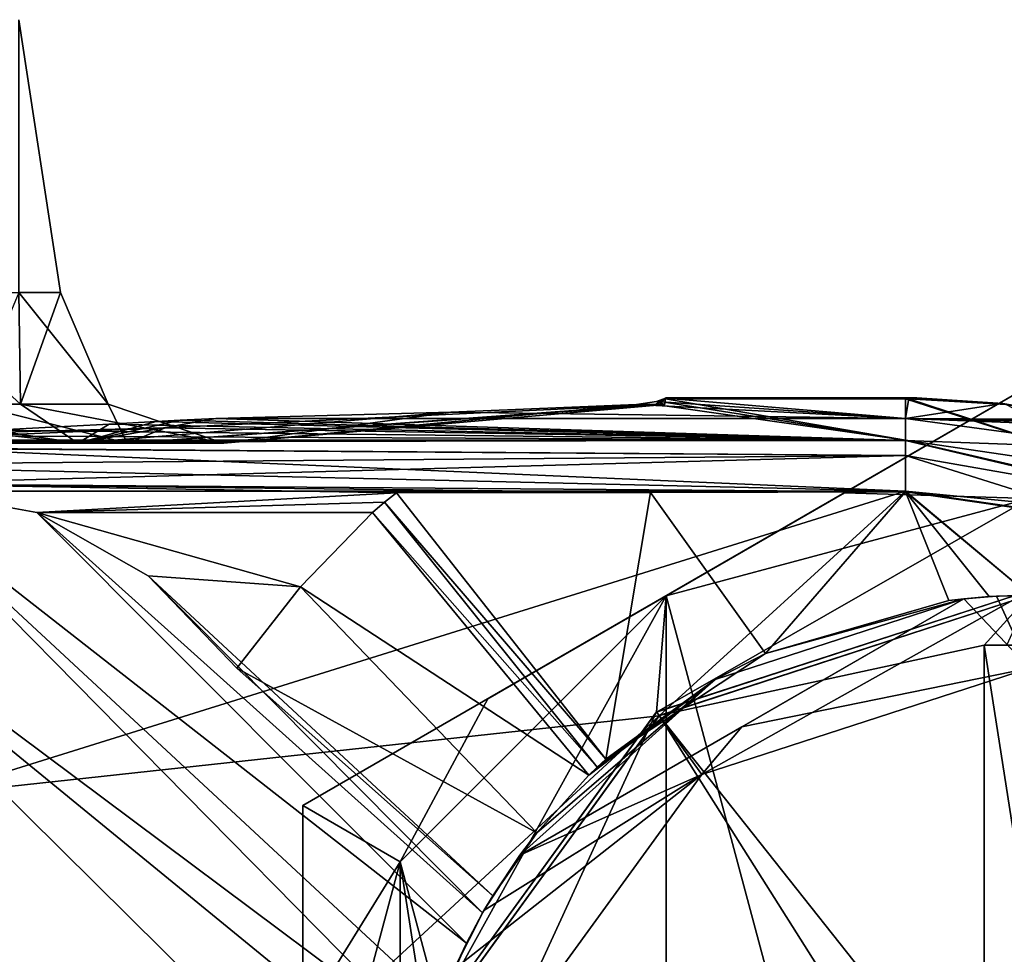
# Model space of a CAD drawing. Units: millimetres. Extents: x -79 to 79, y -205 to 10.
# Drawn here: x 13 to 30, y -31 to -16 of the extents above; entities that cross this region are included whole.
import ezdxf

# ---------------------------------------------------------------- set-up
doc = ezdxf.new("R2010")
doc.units = ezdxf.units.MM
doc.header["$LTSCALE"] = 78.03979
for name, color, linetype in [('289', 7, 'CONTINUOUS'), ('294', 7, 'CONTINUOUS'), ('296', 7, 'CONTINUOUS'), ('297', 7, 'CONTINUOUS'), ('298', 7, 'CONTINUOUS'), ('334', 7, 'CONTINUOUS'), ('335', 7, 'CONTINUOUS'), ('369', 7, 'CONTINUOUS'), ('370', 7, 'CONTINUOUS'), ('385', 7, 'CONTINUOUS'), ('397', 7, 'CONTINUOUS'), ('400', 7, 'CONTINUOUS'), ('401', 7, 'CONTINUOUS'), ('496', 7, 'CONTINUOUS'), ('497', 7, 'CONTINUOUS'), ('498', 7, 'CONTINUOUS'), ('499', 7, 'CONTINUOUS'), ('508', 7, 'CONTINUOUS'), ('509', 7, 'CONTINUOUS'), ('510', 7, 'CONTINUOUS'), ('511', 7, 'CONTINUOUS'), ('512', 7, 'CONTINUOUS'), ('513', 7, 'CONTINUOUS'), ('768', 7, 'CONTINUOUS'), ('769', 7, 'CONTINUOUS'), ('771', 7, 'CONTINUOUS'), ('772', 7, 'CONTINUOUS'), ('773', 7, 'CONTINUOUS'), ('774', 7, 'CONTINUOUS'), ('775', 7, 'CONTINUOUS'), ('776', 7, 'CONTINUOUS'), ('777', 7, 'CONTINUOUS'), ('783', 7, 'CONTINUOUS'), ('788', 7, 'CONTINUOUS'), ('790', 7, 'CONTINUOUS'), ('791', 7, 'CONTINUOUS'), ('792', 7, 'CONTINUOUS'), ('797', 7, 'CONTINUOUS'), ('798', 7, 'CONTINUOUS'), ('799', 7, 'CONTINUOUS'), ('800', 7, 'CONTINUOUS'), ('801', 7, 'CONTINUOUS')]:
    doc.layers.add(name, color=color, linetype=linetype)

msp = doc.modelspace()

# ---------------------------------------------------------------- linework, layer by layer
at = {"layer": '289', "color": 7, "linetype": 'Continuous', "true_color": 0xfffff2}
for points in [[(10.285, -49.748, 17.4), (14.077, -36.965, 17.4), (8.39, -23.636, 17.4), (10.285, -49.748, 17.4)], [(8.39, -23.636, 17.4), (14.077, -36.965, 17.4), (19.621, -34.745, 17.4), (8.39, -23.636, 17.4)], [(19.875, -33.023, 17.4), (8.39, -23.636, 17.4), (19.621, -34.745, 17.4), (19.875, -33.023, 17.4)], [(13.61, -23.636, 17.4), (15.449, -24.678, 17.4), (17.964, -24.858, 17.4), (13.61, -23.636, 17.4)], [(19.155, -23.636, 17.4), (13.61, -23.636, 17.4), (17.964, -24.858, 17.4), (19.155, -23.636, 17.4)], [(15.449, -24.678, 17.4), (16.91, -26.2, 17.4), (17.964, -24.858, 17.4), (15.449, -24.678, 17.4)]]:
    msp.add_3dface(points, dxfattribs=at)
at = {"layer": '294', "color": 2, "linetype": 'Continuous'}
for points in [[(16.696, -22.49, -0.859), (15.103, -22.49, 7.168), (23.98, -21.853, -0.978), (16.696, -22.49, -0.859)], [(23.98, -21.853, -0.978), (15.103, -22.49, 7.168), (23.826, -21.853, 2.883), (23.98, -21.853, -0.978)], [(23.826, -21.853, 2.883), (15.103, -22.49, 7.168), (15.731, -22.238, 11.695), (23.826, -21.853, 2.883)], [(20.446, -21.978, -9.572), (16.696, -22.49, -0.859), (23.512, -21.853, -4.814), (20.446, -21.978, -9.572)], [(23.512, -21.853, -4.814), (16.696, -22.49, -0.859), (23.98, -21.853, -0.978), (23.512, -21.853, -4.814)], [(14.288, -22.49, -8.681), (16.696, -22.49, -0.859), (20.446, -21.978, -9.572), (14.288, -22.49, -8.681)], [(16.567, -22.082, -13.531), (14.288, -22.49, -8.681), (20.446, -21.978, -9.572), (16.567, -22.082, -13.531)], [(15.979, -22.109, -13.754), (14.288, -22.49, -8.681), (16.567, -22.082, -13.531), (15.979, -22.109, -13.754)], [(15.578, -22.13, -13.839), (14.288, -22.49, -8.681), (15.979, -22.109, -13.754), (15.578, -22.13, -13.839)], [(15.103, -22.49, 7.168), (9.891, -22.49, 13.478), (15.731, -22.238, 11.695), (15.103, -22.49, 7.168)], [(15.731, -22.238, 11.695), (9.891, -22.49, 13.478), (10.989, -22.361, 14.507), (15.731, -22.238, 11.695)], [(12.903, -22.277, -14.157), (14.288, -22.49, -8.681), (14.805, -22.173, -13.96), (12.903, -22.277, -14.157)], [(14.805, -22.173, -13.96), (14.288, -22.49, -8.681), (15.578, -22.13, -13.839), (14.805, -22.173, -13.96)], [(9.107, -22.464, -14.379), (14.288, -22.49, -8.681), (12.903, -22.277, -14.157), (9.107, -22.464, -14.379)], [(8.456, -22.49, -14.422), (14.288, -22.49, -8.681), (8.786, -22.478, -14.396), (8.456, -22.49, -14.422)], [(8.786, -22.478, -14.396), (14.288, -22.49, -8.681), (9.107, -22.464, -14.379), (8.786, -22.478, -14.396)]]:
    msp.add_3dface(points, dxfattribs=at)
at = {"layer": '296', "color": 2, "linetype": 'Continuous'}
for points in [[(13.315, -20, -4.326), (13.315, -15.5, 4.326), (14, -20), (13.315, -20, -4.326)], [(14, -20), (13.315, -15.5, 4.326), (13.315, -20, 4.326), (14, -20)]]:
    msp.add_3dface(points, dxfattribs=at)
at = {"layer": '297', "color": 2, "linetype": 'Continuous'}
for points in [[(11.326, -20, -8.229), (13.34, -21.843, -6.435), (8.561, -21.843, -12.086), (11.326, -20, -8.229)], [(11.326, -20, -8.229), (13.315, -20, -4.326), (13.34, -21.843, -6.435), (11.326, -20, -8.229)], [(13.315, -20, 4.326), (12.543, -21.843, 7.876), (14.788, -21.843, 0.823), (13.315, -20, 4.326)], [(13.315, -20, -4.326), (14, -20), (13.34, -21.843, -6.435), (13.315, -20, -4.326)], [(14, -20), (13.315, -20, 4.326), (14.788, -21.843, 0.823), (14, -20)], [(14, -20), (14.788, -21.843, 0.823), (13.34, -21.843, -6.435), (14, -20)], [(14.288, -22.49, -8.681), (8.456, -22.49, -14.422), (8.561, -21.843, -12.086), (14.288, -22.49, -8.681)], [(13.34, -21.843, -6.435), (14.288, -22.49, -8.681), (8.561, -21.843, -12.086), (13.34, -21.843, -6.435)], [(9.891, -22.49, 13.478), (15.103, -22.49, 7.168), (12.543, -21.843, 7.876), (9.891, -22.49, 13.478)], [(12.543, -21.843, 7.876), (15.103, -22.49, 7.168), (14.788, -21.843, 0.823), (12.543, -21.843, 7.876)], [(16.696, -22.49, -0.859), (14.288, -22.49, -8.681), (13.34, -21.843, -6.435), (16.696, -22.49, -0.859)], [(14.788, -21.843, 0.823), (16.696, -22.49, -0.859), (13.34, -21.843, -6.435), (14.788, -21.843, 0.823)], [(15.103, -22.49, 7.168), (16.696, -22.49, -0.859), (14.788, -21.843, 0.823), (15.103, -22.49, 7.168)]]:
    msp.add_3dface(points, dxfattribs=at)
at = {"layer": '298', "color": 9, "linetype": 'Continuous', "true_color": 0xb1bdc9}
for points in [[(23.99, -21.746, -0.701), (23.826, -21.853, 2.883), (24, -21.74, -0.003), (23.99, -21.746, -0.701)], [(24, -21.74, -0.003), (23.826, -21.853, 2.883), (23.933, -21.806, 1.79), (24, -21.74, -0.003)], [(23.98, -21.853, -0.978), (23.826, -21.853, 2.883), (23.99, -21.746, -0.701), (23.98, -21.853, -0.978)], [(23.84, -21.8, -2.767), (23.98, -21.853, -0.978), (23.99, -21.746, -0.701), (23.84, -21.8, -2.767)], [(23.99, -21.758, 0.695), (24, -21.74, -0.003), (23.933, -21.806, 1.79), (23.99, -21.758, 0.695)], [(23.512, -21.853, -4.814), (23.98, -21.853, -0.978), (23.84, -21.8, -2.767), (23.512, -21.853, -4.814)]]:
    msp.add_3dface(points, dxfattribs=at)
at = {"layer": '334', "color": 7, "linetype": 'Continuous', "true_color": 0xfffff2}
for points in [[(1.559, -22.496, 16.574), (0.779, -22.498, 16.581), (27.951, -22.69, 16.938), (1.559, -22.496, 16.574)], [(0.779, -22.498, 16.581), (0.779, -22.919, 17.162), (27.951, -22.69, 16.938), (0.779, -22.498, 16.581)], [(2.309, -22.49, 16.558), (1.559, -22.496, 16.574), (27.951, -22.437, 16.252), (2.309, -22.49, 16.558)], [(27.951, -22.437, 16.252), (1.559, -22.496, 16.574), (27.951, -22.69, 16.938), (27.951, -22.437, 16.252)], [(4.891, -22.455, 16.412), (2.309, -22.49, 16.558), (27.951, -22.437, 16.252), (4.891, -22.455, 16.412)], [(6.011, -22.437, 16.252), (4.891, -22.455, 16.412), (27.951, -22.437, 16.252), (6.011, -22.437, 16.252)], [(0.779, -22.919, 17.162), (11, -23.159, 17.301), (27.951, -22.69, 16.938), (0.779, -22.919, 17.162)], [(27.951, -22.69, 16.938), (11, -23.159, 17.301), (27.951, -23.293, 17.35), (27.951, -22.69, 16.938)], [(13.61, -23.636, 17.4), (19.551, -23.308, 17.354), (11, -23.159, 17.301), (13.61, -23.636, 17.4)], [(11, -23.159, 17.301), (19.551, -23.308, 17.354), (23.741, -23.301, 17.352), (11, -23.159, 17.301)], [(27.951, -23.293, 17.35), (11, -23.159, 17.301), (23.741, -23.301, 17.352), (27.951, -23.293, 17.35)], [(19.551, -23.308, 17.354), (13.61, -23.636, 17.4), (19.348, -23.462, 17.387), (19.551, -23.308, 17.354)], [(13.61, -23.636, 17.4), (19.155, -23.636, 17.4), (19.348, -23.462, 17.387), (13.61, -23.636, 17.4)]]:
    msp.add_3dface(points, dxfattribs=at)
at = {"layer": '335', "color": 7, "linetype": 'Continuous', "true_color": 0xfffff2}
for points in [[(27.951, -22.437, 16.252), (27.951, -22.69, 16.938), (32.442, -23.482, 16.938), (27.951, -22.437, 16.252)], [(27.951, -22.437, 16.252), (32.442, -23.482, 16.938), (31.836, -23.014, 16.252), (27.951, -22.437, 16.252)], [(27.951, -22.69, 16.938), (27.951, -23.293, 17.35), (31.486, -23.802, 17.35), (27.951, -22.69, 16.938)], [(27.951, -22.69, 16.938), (31.486, -23.802, 17.35), (32.442, -23.482, 16.938), (27.951, -22.69, 16.938)]]:
    msp.add_3dface(points, dxfattribs=at)
at = {"layer": '369', "color": 7, "linetype": 'Continuous', "true_color": 0xfffff2}
for points in [[(23.84, -21.8, -2.767), (23.99, -21.746, -0.701), (27.951, -22.082, -13.531), (23.84, -21.8, -2.767)], [(23.99, -21.746, -0.701), (27.951, -21.746, -0.701), (27.951, -22.082, -13.531), (23.99, -21.746, -0.701)], [(20.446, -21.978, -9.572), (23.512, -21.853, -4.814), (27.951, -22.082, -13.531), (20.446, -21.978, -9.572)], [(23.512, -21.853, -4.814), (23.84, -21.8, -2.767), (27.951, -22.082, -13.531), (23.512, -21.853, -4.814)], [(16.567, -22.082, -13.531), (20.446, -21.978, -9.572), (27.951, -22.082, -13.531), (16.567, -22.082, -13.531)]]:
    msp.add_3dface(points, dxfattribs=at)
at = {"layer": '370', "color": 7, "linetype": 'Continuous', "true_color": 0xfffff2}
for points in [[(29.557, -21.836, -0.631), (27.951, -22.082, -13.531), (28.009, -21.744, -0.631), (29.557, -21.836, -0.631)], [(28.009, -21.744, -0.631), (27.951, -22.082, -13.531), (27.951, -21.746, -0.701), (28.009, -21.744, -0.631)], [(31.086, -22.097, -0.631), (27.951, -22.082, -13.531), (29.557, -21.836, -0.631), (31.086, -22.097, -0.631)], [(31.378, -22.15, -0.003), (27.951, -22.082, -13.531), (31.232, -22.123, -0.317), (31.378, -22.15, -0.003)], [(31.378, -22.15, -0.003), (31.43, -22.163, 0.004), (27.951, -22.082, -13.531), (31.378, -22.15, -0.003)], [(27.951, -22.082, -13.531), (31.43, -22.163, 0.004), (31.516, -22.222, -1.325), (27.951, -22.082, -13.531)], [(27.951, -22.082, -13.531), (31.086, -22.097, -0.631), (31.232, -22.123, -0.317), (27.951, -22.082, -13.531)], [(31.603, -22.576, -13.531), (27.951, -22.082, -13.531), (31.516, -22.222, -1.325), (31.603, -22.576, -13.531)]]:
    msp.add_3dface(points, dxfattribs=at)
at = {"layer": '385', "color": 9, "linetype": 'Continuous', "true_color": 0xb1bdc9}
for points in [[(9.107, -23.281, -14.7), (27.951, -23.281, -14.7), (11.885, -28.291, -14.7), (9.107, -23.281, -14.7)], [(11.885, -28.291, -14.7), (27.951, -23.281, -14.7), (23.887, -26.988, -14.7), (11.885, -28.291, -14.7)], [(27.951, -23.281, -14.7), (30, -25, -14.7), (23.887, -26.988, -14.7), (27.951, -23.281, -14.7)], [(27.951, -23.281, -14.7), (31.516, -23.8, -14.7), (30, -25, -14.7), (27.951, -23.281, -14.7)], [(13.821, -36.281, -14.7), (11.885, -28.291, -14.7), (23.887, -26.988, -14.7), (13.821, -36.281, -14.7)], [(20.11, -32.184, -14.7), (13.821, -36.281, -14.7), (23.887, -26.988, -14.7), (20.11, -32.184, -14.7)]]:
    msp.add_3dface(points, dxfattribs=at)
at = {"layer": '397', "color": 9, "linetype": 'Continuous', "true_color": 0xb1bdc9}
msp.add_3dface([(12.704, -34.695, -15.095), (11.885, -28.291, -14.7), (13.821, -36.281, -14.7), (12.704, -34.695, -15.095)], dxfattribs=at)
at = {"layer": '400', "color": 7, "linetype": 'Continuous', "true_color": 0xfffff2}
for points in [[(15.578, -22.13, -13.839), (15.979, -22.109, -13.754), (27.951, -22.444, -14.36), (15.578, -22.13, -13.839)], [(15.979, -22.109, -13.754), (16.567, -22.082, -13.531), (27.951, -22.444, -14.36), (15.979, -22.109, -13.754)], [(16.567, -22.082, -13.531), (27.951, -22.082, -13.531), (27.951, -22.444, -14.36), (16.567, -22.082, -13.531)], [(12.903, -22.277, -14.157), (14.805, -22.173, -13.96), (27.951, -22.444, -14.36), (12.903, -22.277, -14.157)], [(14.805, -22.173, -13.96), (15.578, -22.13, -13.839), (27.951, -22.444, -14.36), (14.805, -22.173, -13.96)], [(9.107, -22.464, -14.379), (12.903, -22.277, -14.157), (27.951, -22.444, -14.36), (9.107, -22.464, -14.379)], [(27.951, -23.281, -14.7), (9.107, -22.464, -14.379), (27.951, -22.444, -14.36), (27.951, -23.281, -14.7)], [(9.107, -22.464, -14.379), (27.951, -23.281, -14.7), (9.107, -22.841, -14.617), (9.107, -22.464, -14.379)], [(27.951, -23.281, -14.7), (9.107, -23.281, -14.7), (9.107, -22.841, -14.617), (27.951, -23.281, -14.7)]]:
    msp.add_3dface(points, dxfattribs=at)
at = {"layer": '401', "color": 7, "linetype": 'Continuous', "true_color": 0xfffff2}
for points in [[(27.951, -22.082, -13.531), (31.603, -22.576, -13.531), (27.951, -22.444, -14.36), (27.951, -22.082, -13.531)], [(27.951, -22.444, -14.36), (31.603, -22.576, -13.531), (33.954, -23.867, -14.36), (27.951, -22.444, -14.36)], [(27.951, -23.281, -14.7), (27.951, -22.444, -14.36), (33.954, -23.867, -14.36), (27.951, -23.281, -14.7)], [(31.516, -23.8, -14.7), (27.951, -23.281, -14.7), (33.954, -23.867, -14.36), (31.516, -23.8, -14.7)]]:
    msp.add_3dface(points, dxfattribs=at)
at = {"layer": '496', "color": 9, "linetype": 'Continuous', "true_color": 0xb1bdc9}
for points in [[(29.557, -21.836, -0.631), (28.009, -21.744, -0.631), (28.14, -21.74, -0.003), (29.557, -21.836, -0.631)], [(28.009, -21.755, 0.625), (29.61, -21.853, 0.625), (28.14, -21.74, -0.003), (28.009, -21.755, 0.625)], [(29.61, -21.853, 0.625), (29.557, -21.836, -0.631), (28.14, -21.74, -0.003), (29.61, -21.853, 0.625)], [(31.086, -22.097, -0.631), (29.557, -21.836, -0.631), (29.61, -21.853, 0.625), (31.086, -22.097, -0.631)]]:
    msp.add_3dface(points, dxfattribs=at)
at = {"layer": '497', "color": 7, "linetype": 'Continuous', "true_color": 0xfffff2}
for points in [[(27.951, -21.758, 0.695), (31.836, -23.014, 16.252), (28.009, -21.755, 0.625), (27.951, -21.758, 0.695)], [(27.951, -22.437, 16.252), (31.836, -23.014, 16.252), (27.951, -21.758, 0.695), (27.951, -22.437, 16.252)], [(31.836, -23.014, 16.252), (29.61, -21.853, 0.625), (28.009, -21.755, 0.625), (31.836, -23.014, 16.252)]]:
    msp.add_3dface(points, dxfattribs=at)
at = {"layer": '498', "color": 7, "linetype": 'Continuous', "true_color": 0xfffff2}
for points in [[(23.99, -21.758, 0.695), (23.933, -21.806, 1.79), (27.951, -22.437, 16.252), (23.99, -21.758, 0.695)], [(23.99, -21.758, 0.695), (27.951, -22.437, 16.252), (27.951, -21.758, 0.695), (23.99, -21.758, 0.695)], [(23.826, -21.853, 2.883), (15.731, -22.238, 11.695), (27.951, -22.437, 16.252), (23.826, -21.853, 2.883)], [(23.933, -21.806, 1.79), (23.826, -21.853, 2.883), (27.951, -22.437, 16.252), (23.933, -21.806, 1.79)], [(15.731, -22.238, 11.695), (10.989, -22.361, 14.507), (27.951, -22.437, 16.252), (15.731, -22.238, 11.695)], [(10.989, -22.361, 14.507), (6.011, -22.437, 16.252), (27.951, -22.437, 16.252), (10.989, -22.361, 14.507)]]:
    msp.add_3dface(points, dxfattribs=at)
at = {"layer": '499', "color": 9, "linetype": 'Continuous', "true_color": 0xb1bdc9}
for points in [[(23.99, -21.746, -0.701), (24, -21.74, -0.003), (27.951, -21.746, -0.701), (23.99, -21.746, -0.701)], [(24, -21.74, -0.003), (23.99, -21.758, 0.695), (28.009, -21.755, 0.625), (24, -21.74, -0.003)], [(23.99, -21.758, 0.695), (27.951, -21.758, 0.695), (28.009, -21.755, 0.625), (23.99, -21.758, 0.695)], [(24, -21.74, -0.003), (28.009, -21.744, -0.631), (27.951, -21.746, -0.701), (24, -21.74, -0.003)], [(28.009, -21.744, -0.631), (24, -21.74, -0.003), (28.14, -21.74, -0.003), (28.009, -21.744, -0.631)], [(24, -21.74, -0.003), (28.009, -21.755, 0.625), (28.14, -21.74, -0.003), (24, -21.74, -0.003)]]:
    msp.add_3dface(points, dxfattribs=at)
at = {"layer": '508', "linetype": 'Continuous'}
for points in [[(31.486, -23.802, 17.35), (27.951, -23.293, 17.35), (30, -25, 17.352), (31.486, -23.802, 17.35)], [(30, -25, 17.352), (27.951, -23.293, 17.35), (29.332, -25.021, 17.352), (30, -25, 17.352)], [(29.332, -25.021, 17.352), (27.951, -23.293, 17.35), (28.667, -25.086, 17.352), (29.332, -25.021, 17.352)]]:
    msp.add_3dface(points, dxfattribs=at)
at = {"layer": '509', "linetype": 'Continuous'}
for points in [[(23.741, -23.301, 17.352), (19.551, -23.308, 17.354), (23.006, -27.703, 17.359), (23.741, -23.301, 17.352)], [(23.741, -23.301, 17.352), (23.006, -27.703, 17.359), (25.639, -25.959, 17.355), (23.741, -23.301, 17.352)], [(27.951, -23.293, 17.35), (23.741, -23.301, 17.352), (25.639, -25.959, 17.355), (27.951, -23.293, 17.35)], [(28.667, -25.086, 17.352), (27.951, -23.293, 17.35), (25.639, -25.959, 17.355), (28.667, -25.086, 17.352)]]:
    msp.add_3dface(points, dxfattribs=at)
at = {"layer": '510', "linetype": 'Continuous'}
for points in [[(19.551, -23.308, 17.354), (19.348, -23.462, 17.387), (23.006, -27.703, 17.359), (19.551, -23.308, 17.354)], [(19.348, -23.462, 17.387), (19.155, -23.636, 17.4), (22.863, -27.835, 17.382), (19.348, -23.462, 17.387)], [(23.006, -27.703, 17.359), (19.348, -23.462, 17.387), (22.863, -27.835, 17.382), (23.006, -27.703, 17.359)], [(22.863, -27.835, 17.382), (19.155, -23.636, 17.4), (22.724, -27.969, 17.39), (22.863, -27.835, 17.382)]]:
    msp.add_3dface(points, dxfattribs=at)
at = {"layer": '511', "linetype": 'Continuous'}
for points in [[(19.155, -23.636, 17.4), (17.964, -24.858, 17.4), (22.724, -27.969, 17.39), (19.155, -23.636, 17.4)], [(17.964, -24.858, 17.4), (16.91, -26.2, 17.4), (21.865, -28.921, 17.39), (17.964, -24.858, 17.4)], [(22.724, -27.969, 17.39), (17.964, -24.858, 17.4), (21.865, -28.921, 17.39), (22.724, -27.969, 17.39)], [(21.865, -28.921, 17.39), (16.91, -26.2, 17.4), (21.137, -29.96, 17.39), (21.865, -28.921, 17.39)]]:
    msp.add_3dface(points, dxfattribs=at)
at = {"layer": '512', "linetype": 'Continuous'}
for points in [[(15.449, -24.678, 17.4), (13.61, -23.636, 17.4), (20.971, -30.239, 17.388), (15.449, -24.678, 17.4)], [(20.971, -30.239, 17.388), (13.61, -23.636, 17.4), (20.703, -30.739, 17.387), (20.971, -30.239, 17.388)], [(16.91, -26.2, 17.4), (15.449, -24.678, 17.4), (21.137, -29.96, 17.39), (16.91, -26.2, 17.4)], [(21.137, -29.96, 17.39), (15.449, -24.678, 17.4), (20.971, -30.239, 17.388), (21.137, -29.96, 17.39)]]:
    msp.add_3dface(points, dxfattribs=at)
at = {"layer": '513', "linetype": 'Continuous'}
for points in [[(11, -23.159, 17.301), (8.39, -23.636, 17.4), (20.058, -32.348, 17.368), (11, -23.159, 17.301)], [(13.61, -23.636, 17.4), (11, -23.159, 17.301), (20.703, -30.739, 17.387), (13.61, -23.636, 17.4)], [(20.703, -30.739, 17.387), (11, -23.159, 17.301), (20.262, -31.749, 17.353), (20.703, -30.739, 17.387)], [(20.262, -31.749, 17.353), (11, -23.159, 17.301), (20.058, -32.348, 17.368), (20.262, -31.749, 17.353)], [(8.39, -23.636, 17.4), (19.875, -33.023, 17.4), (20.058, -32.348, 17.368), (8.39, -23.636, 17.4)]]:
    msp.add_3dface(points, dxfattribs=at)
at = {"layer": '768', "linetype": 'Continuous'}
for points in [[(23.887, -26.988, -14.7), (30, -25, -14.7), (23.887, -26.986, -17.106), (23.887, -26.988, -14.7)], [(30, -25, -14.7), (30, -25, -17.106), (23.887, -26.986, -17.106), (30, -25, -14.7)], [(20.109, -32.186, -17.106), (23.887, -26.988, -14.7), (23.887, -26.986, -17.106), (20.109, -32.186, -17.106)], [(20.11, -32.184, -14.7), (23.887, -26.988, -14.7), (20.109, -32.186, -17.106), (20.11, -32.184, -14.7)]]:
    msp.add_3dface(points, dxfattribs=at)
at = {"layer": '769', "linetype": 'Continuous'}
for points in [[(23.887, -26.986, -17.106), (30, -25, -17.106), (29.25, -25.825, -17.269), (23.887, -26.986, -17.106)], [(29.25, -25.825, -17.269), (30, -25, -17.106), (29.625, -25.817, -17.272), (29.25, -25.825, -17.269)], [(23.887, -26.986, -17.106), (29.25, -25.825, -17.269), (29.25, -33.752, -18.167), (23.887, -26.986, -17.106)], [(29.25, -33.752, -18.167), (29.25, -25.825, -17.269), (29.25, -31.112, -18.01), (29.25, -33.752, -18.167)], [(20.109, -32.186, -17.106), (23.887, -26.986, -17.106), (29.25, -35.471, -18.194), (20.109, -32.186, -17.106)], [(29.25, -35.471, -18.194), (23.887, -26.986, -17.106), (29.25, -33.752, -18.167), (29.25, -35.471, -18.194)]]:
    msp.add_3dface(points, dxfattribs=at)
at = {"layer": '771', "linetype": 'Continuous'}
msp.add_3dface([(29.25, -31.112, -18.01), (29.25, -25.825, -17.269), (29.25, -35.4, -15.7), (29.25, -31.112, -18.01)], dxfattribs=at)
at = {"layer": '772', "linetype": 'Continuous'}
for points in [[(30.75, -25.825, -17.269), (29.25, -25.825, -17.269), (29.625, -25.817, -17.272), (30.75, -25.825, -17.269)], [(29.25, -25.825, -17.269), (30.75, -25.825, -17.269), (30.75, -35.4, -15.7), (29.25, -25.825, -17.269)], [(29.25, -25.825, -17.269), (30.75, -35.4, -15.7), (29.25, -35.4, -15.7), (29.25, -25.825, -17.269)]]:
    msp.add_3dface(points, dxfattribs=at)
at = {"layer": '773', "linetype": 'Continuous'}
for points in [[(29.457, -25.014, 26.1), (28.915, -25.057, 26.1), (30, -26.2, 27.3), (29.457, -25.014, 26.1)], [(30, -25, 26.1), (29.457, -25.014, 26.1), (30, -26.2, 27.3), (30, -25, 26.1)], [(28.915, -25.057, 26.1), (25.252, -27.172, 27), (30, -26.2, 27.3), (28.915, -25.057, 26.1)], [(30, -26.2, 27.3), (25.252, -27.172, 27), (24.592, -27.957, 27.3), (30, -26.2, 27.3)], [(25.252, -27.172, 27), (21.585, -29.289, 26.1), (24.592, -27.957, 27.3), (25.252, -27.172, 27)], [(20.993, -30.2, 26.1), (20.5, -31.168, 26.1), (24.592, -27.957, 27.3), (20.993, -30.2, 26.1)], [(24.592, -27.957, 27.3), (20.5, -31.168, 26.1), (21.25, -32.557, 27.3), (24.592, -27.957, 27.3)], [(21.585, -29.289, 26.1), (20.993, -30.2, 26.1), (24.592, -27.957, 27.3), (21.585, -29.289, 26.1)]]:
    msp.add_3dface(points, dxfattribs=at)
at = {"layer": '774', "linetype": 'Continuous'}
for points in [[(30, -26.2, 27.3), (24.592, -27.957, 27.3), (30, -26.2, 29.8), (30, -26.2, 27.3)], [(30, -26.2, 29.8), (24.592, -27.957, 27.3), (24.592, -27.957, 29.8), (30, -26.2, 29.8)], [(24.592, -27.957, 27.3), (21.25, -32.557, 27.3), (24.592, -27.957, 29.8), (24.592, -27.957, 27.3)], [(24.592, -27.957, 29.8), (21.25, -32.557, 27.3), (21.25, -32.557, 29.8), (24.592, -27.957, 29.8)]]:
    msp.add_3dface(points, dxfattribs=at)
at = {"layer": '775', "linetype": 'Continuous'}
for points in [[(30, -24.925, 31.075), (24.592, -27.957, 29.8), (23.843, -26.926, 31.075), (30, -24.925, 31.075)], [(30, -26.2, 29.8), (24.592, -27.957, 29.8), (30, -24.925, 31.075), (30, -26.2, 29.8)], [(23.843, -26.926, 31.075), (21.25, -32.557, 29.8), (20.038, -32.163, 31.075), (23.843, -26.926, 31.075)], [(24.592, -27.957, 29.8), (21.25, -32.557, 29.8), (23.843, -26.926, 31.075), (24.592, -27.957, 29.8)]]:
    msp.add_3dface(points, dxfattribs=at)
at = {"layer": '776', "linetype": 'Continuous'}
for points in [[(30, -24.925, 32.3), (23.843, -26.926, 31.075), (23.842, -26.927, 32.3), (30, -24.925, 32.3)], [(30, -24.925, 31.075), (23.843, -26.926, 31.075), (30, -24.925, 32.3), (30, -24.925, 31.075)], [(23.843, -26.926, 31.075), (20.038, -32.163, 31.075), (23.842, -26.927, 32.3), (23.843, -26.926, 31.075)], [(23.842, -26.927, 32.3), (20.038, -32.163, 31.075), (20.039, -32.161, 32.3), (23.842, -26.927, 32.3)]]:
    msp.add_3dface(points, dxfattribs=at)
at = {"layer": '777', "linetype": 'Continuous'}
for points in [[(29.332, -25.021, 17.352), (28.667, -25.086, 17.352), (28.915, -25.057, 20.8), (29.332, -25.021, 17.352)], [(29.457, -25.014, 26.1), (29.332, -25.021, 17.352), (28.915, -25.057, 20.8), (29.457, -25.014, 26.1)], [(28.915, -25.057, 26.1), (29.457, -25.014, 26.1), (28.915, -25.057, 20.8), (28.915, -25.057, 26.1)], [(30, -25, 17.352), (29.332, -25.021, 17.352), (30, -25, 26.1), (30, -25, 17.352)], [(29.332, -25.021, 17.352), (29.457, -25.014, 26.1), (30, -25, 26.1), (29.332, -25.021, 17.352)], [(28.915, -25.057, 20.8), (25.639, -25.959, 17.355), (24.81, -26.39, 20.8), (28.915, -25.057, 20.8)], [(28.667, -25.086, 17.352), (25.639, -25.959, 17.355), (28.915, -25.057, 20.8), (28.667, -25.086, 17.352)], [(25.639, -25.959, 17.355), (23.006, -27.703, 17.359), (24.81, -26.39, 20.8), (25.639, -25.959, 17.355)], [(24.81, -26.39, 20.8), (21.865, -28.921, 17.39), (21.585, -29.289, 20.8), (24.81, -26.39, 20.8)], [(22.724, -27.969, 17.39), (21.865, -28.921, 17.39), (24.81, -26.39, 20.8), (22.724, -27.969, 17.39)], [(22.863, -27.835, 17.382), (22.724, -27.969, 17.39), (24.81, -26.39, 20.8), (22.863, -27.835, 17.382)], [(23.006, -27.703, 17.359), (22.863, -27.835, 17.382), (24.81, -26.39, 20.8), (23.006, -27.703, 17.359)], [(21.865, -28.921, 17.39), (21.137, -29.96, 17.39), (21.585, -29.289, 20.8), (21.865, -28.921, 17.39)], [(21.137, -29.96, 17.39), (20.993, -30.2, 26.1), (21.585, -29.289, 26.1), (21.137, -29.96, 17.39)], [(21.137, -29.96, 17.39), (21.585, -29.289, 26.1), (21.585, -29.289, 20.8), (21.137, -29.96, 17.39)], [(21.137, -29.96, 17.39), (20.971, -30.239, 17.388), (20.993, -30.2, 26.1), (21.137, -29.96, 17.39)], [(20.993, -30.2, 26.1), (20.703, -30.739, 17.387), (20.5, -31.168, 20.8), (20.993, -30.2, 26.1)], [(20.5, -31.168, 26.1), (20.993, -30.2, 26.1), (20.5, -31.168, 20.8), (20.5, -31.168, 26.1)], [(20.971, -30.239, 17.388), (20.703, -30.739, 17.387), (20.993, -30.2, 26.1), (20.971, -30.239, 17.388)], [(20.703, -30.739, 17.387), (20.262, -31.749, 17.353), (20.5, -31.168, 20.8), (20.703, -30.739, 17.387)]]:
    msp.add_3dface(points, dxfattribs=at)
at = {"layer": '783', "linetype": 'Continuous'}
msp.add_3dface([(28.915, -25.057, 20.8), (24.81, -26.39, 20.8), (21.585, -29.289, 20.8), (28.915, -25.057, 20.8)], dxfattribs=at)
at = {"layer": '788', "linetype": 'Continuous'}
for points in [[(25.252, -27.172, 27), (28.915, -25.057, 26.1), (21.585, -29.289, 20.8), (25.252, -27.172, 27)], [(28.915, -25.057, 26.1), (28.915, -25.057, 20.8), (21.585, -29.289, 20.8), (28.915, -25.057, 26.1)], [(21.585, -29.289, 26.1), (25.252, -27.172, 27), (21.585, -29.289, 20.8), (21.585, -29.289, 26.1)]]:
    msp.add_3dface(points, dxfattribs=at)
at = {"layer": '790', "linetype": 'Continuous'}
for points in [[(30, -24.925, 32.3), (23.842, -26.927, 32.3), (30, -23.4, 32.3), (30, -24.925, 32.3)], [(30, -23.4, 32.3), (23.842, -26.927, 32.3), (24, -25.008, 32.3), (30, -23.4, 32.3)], [(24, -25.008, 32.3), (20.039, -32.161, 32.3), (19.608, -29.4, 32.3), (24, -25.008, 32.3)], [(23.842, -26.927, 32.3), (20.039, -32.161, 32.3), (24, -25.008, 32.3), (23.842, -26.927, 32.3)], [(18, -35.4, 32.3), (19.608, -29.4, 32.3), (19.608, -41.4, 32.3), (18, -35.4, 32.3)], [(19.608, -29.4, 32.3), (20.039, -32.161, 32.3), (19.608, -41.4, 32.3), (19.608, -29.4, 32.3)]]:
    msp.add_3dface(points, dxfattribs=at)
at = {"layer": '791', "linetype": 'Continuous'}
for points in [[(24, -25.008, 48.3), (30, -47.4, 48.3), (30, -23.4, 48.3), (24, -25.008, 48.3)], [(19.608, -29.4, 48.3), (24, -45.792, 48.3), (24, -25.008, 48.3), (19.608, -29.4, 48.3)], [(24, -45.792, 48.3), (30, -47.4, 48.3), (24, -25.008, 48.3), (24, -45.792, 48.3)], [(18, -35.4, 48.3), (19.608, -41.4, 48.3), (19.608, -29.4, 48.3), (18, -35.4, 48.3)], [(19.608, -41.4, 48.3), (24, -45.792, 48.3), (19.608, -29.4, 48.3), (19.608, -41.4, 48.3)]]:
    msp.add_3dface(points, dxfattribs=at)
at = {"layer": '792', "linetype": 'Continuous'}
for points in [[(18, -28.472, 33.372), (18, -28.472, 47.228), (30, -21.544, 33.372), (18, -28.472, 33.372)], [(30, -21.544, 33.372), (18, -28.472, 47.228), (30, -21.544, 47.228), (30, -21.544, 33.372)], [(30, -21.544, 47.228), (18, -28.472, 47.228), (21.055, -26.708, 48.027), (30, -21.544, 47.228)], [(26.946, -23.307, 32.573), (18, -28.472, 33.372), (30, -21.544, 33.372), (26.946, -23.307, 32.573)], [(26.946, -23.307, 48.027), (30, -21.544, 47.228), (21.055, -26.708, 48.027), (26.946, -23.307, 48.027)], [(21.055, -26.708, 32.573), (18, -28.472, 33.372), (26.946, -23.307, 32.573), (21.055, -26.708, 32.573)], [(24, -25.008, 32.3), (21.055, -26.708, 32.573), (26.946, -23.307, 32.573), (24, -25.008, 32.3)], [(24, -25.008, 48.3), (26.946, -23.307, 48.027), (21.055, -26.708, 48.027), (24, -25.008, 48.3)]]:
    msp.add_3dface(points, dxfattribs=at)
at = {"layer": '797', "linetype": 'Continuous'}
for points in [[(18, -28.472, 47.228), (18, -28.472, 33.372), (18, -42.328, 47.228), (18, -28.472, 47.228)], [(18, -28.472, 47.228), (18, -42.328, 47.228), (18, -38.801, 48.027), (18, -28.472, 47.228)], [(18, -31.999, 48.027), (18, -28.472, 47.228), (18, -38.801, 48.027), (18, -31.999, 48.027)], [(18, -28.472, 33.372), (18, -42.328, 33.372), (18, -42.328, 47.228), (18, -28.472, 33.372)], [(18, -42.328, 33.372), (18, -28.472, 33.372), (18, -31.999, 32.573), (18, -42.328, 33.372)]]:
    msp.add_3dface(points, dxfattribs=at)
at = {"layer": '798', "linetype": 'Continuous'}
for points in [[(30, -23.4, 48.3), (30, -21.544, 47.228), (26.946, -23.307, 48.027), (30, -23.4, 48.3)], [(24, -25.008, 48.3), (30, -23.4, 48.3), (26.946, -23.307, 48.027), (24, -25.008, 48.3)]]:
    msp.add_3dface(points, dxfattribs=at)
at = {"layer": '799', "linetype": 'Continuous'}
for points in [[(30, -23.4, 32.3), (26.946, -23.307, 32.573), (30, -21.544, 33.372), (30, -23.4, 32.3)], [(30, -23.4, 32.3), (24, -25.008, 32.3), (26.946, -23.307, 32.573), (30, -23.4, 32.3)]]:
    msp.add_3dface(points, dxfattribs=at)
at = {"layer": '800', "linetype": 'Continuous'}
for points in [[(19.608, -29.4, 48.3), (24, -25.008, 48.3), (21.055, -26.708, 48.027), (19.608, -29.4, 48.3)], [(18, -28.472, 47.228), (19.608, -29.4, 48.3), (21.055, -26.708, 48.027), (18, -28.472, 47.228)], [(19.608, -29.4, 48.3), (18, -28.472, 47.228), (18, -31.999, 48.027), (19.608, -29.4, 48.3)], [(18, -35.4, 48.3), (19.608, -29.4, 48.3), (18, -31.999, 48.027), (18, -35.4, 48.3)]]:
    msp.add_3dface(points, dxfattribs=at)
at = {"layer": '801', "linetype": 'Continuous'}
for points in [[(24, -25.008, 32.3), (19.608, -29.4, 32.3), (21.055, -26.708, 32.573), (24, -25.008, 32.3)], [(19.608, -29.4, 32.3), (18, -28.472, 33.372), (21.055, -26.708, 32.573), (19.608, -29.4, 32.3)], [(18, -28.472, 33.372), (19.608, -29.4, 32.3), (18, -31.999, 32.573), (18, -28.472, 33.372)], [(19.608, -29.4, 32.3), (18, -35.4, 32.3), (18, -31.999, 32.573), (19.608, -29.4, 32.3)]]:
    msp.add_3dface(points, dxfattribs=at)

doc.saveas('drawing.dxf')
